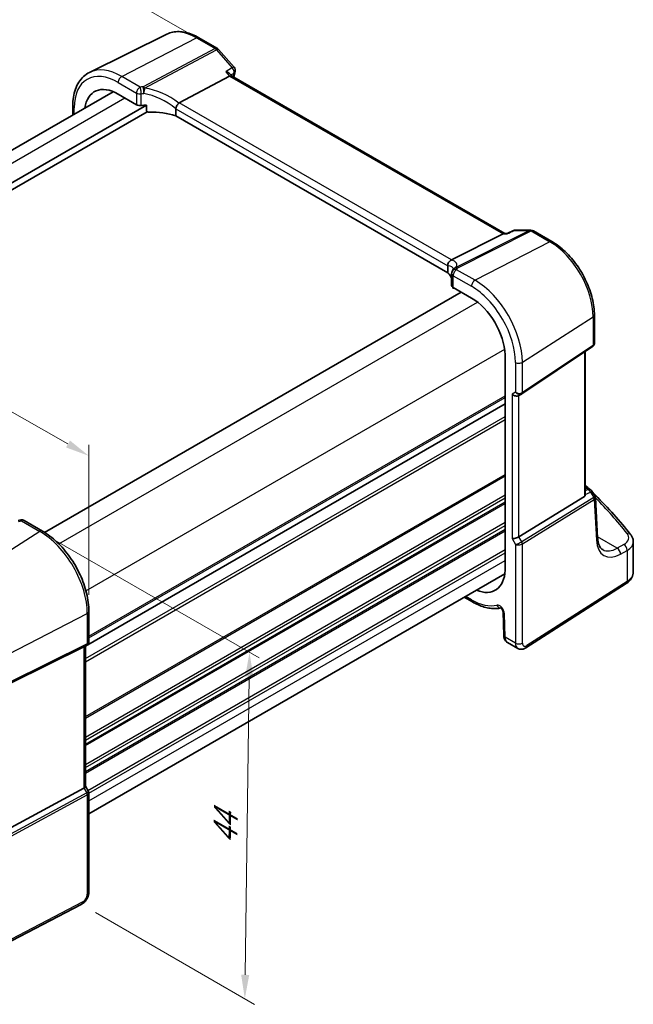
# Model space of a CAD drawing. Units: millimetres. Extents: x 14 to 2205, y 8 to 430.
# Drawn here: x 93 to 157, y 92 to 194 of the extents above; entities that cross this region are included whole.
import ezdxf

# ---------------------------------------------------------------- set-up
doc = ezdxf.new("R2010")
doc.units = ezdxf.units.MM
doc.layers.get('Defpoints').update_dxf_attribs({"lineweight": 25})
for name, color, linetype, lineweight in [('Dimension (ISO)', 7, 'Continuous', 18), ('Visible (ISO)', 7, 'Continuous', 35), ('Visible Narrow (ISO)', 7, 'Continuous', 25)]:
    doc.layers.add(name, color=color, linetype=linetype, lineweight=lineweight)
doc.styles.add('Note Text (TK)', font='MS PGothic.ttf')
doc.dimstyles.new('Default - Method 1b (TK)', dxfattribs={"dimtxt": 2.5, "dimasz": 2.5, "dimexe": 1, "dimexo": 1.5, "dimgap": 1, "dimtad": 1, "dimtoh": 1, "dimrnd": 1e-08, "dimdsep": 46, "dimtxsty": 'Note Text (TK)', "dimcen": 0.09, "dimdle": 5, "dimclrd": 100, "dimclre": 100, "dimclrt": 7, "dimadec": 1, "dimazin": 1, "dimtfac": 1, "dimtmove": 0, "dimatfit": 3, "dimfxl": 0, "dimtolj": 1, "dimlwd": -1, "dimlwe": -1, "dimarcsym": 0})

# ---------------------------------------------------------------- blocks, each defined once
blk = doc.blocks.new('*D5')
at = {"layer": 'Defpoints', "color": 0, "transparency": 16777216}
for p in [(55.04, 162.53), (100.4, 148.82), (100.4, 132.63)]:
    blk.add_point(p, dxfattribs=at)
at = {"layer": 'Dimension (ISO)', "color": 100, "transparency": 16777216}
for p, q in [((55.04, 164.25), (55.04, 175.84)), ((57.22, 173.45), (98.22, 150.06)), ((100.4, 134.36), (100.4, 149.97))]:
    blk.add_line(p, q, dxfattribs=at)
for points in [[(57.42, 173.82), (57.01, 173.09), (55.04, 174.69)], [(98.43, 150.42), (98.02, 149.7), (100.4, 148.82)]]:
    blk.add_solid(points, dxfattribs=at)
at = {"layer": 'Dimension (ISO)', "color": 7, "transparency": 16777216, "insert": (77.29, 164.58), "char_height": 2.5, "attachment_point": 4, "rotation": 330.2946, "style": 'Note Text (TK)'}
blk.add_mtext('\\A1;{\\Q-29.705;\\W0.819;\\H0.816x; \\fＭＳ Ｐゴシック|b0|i0;\\H2.4873;66}', dxfattribs=at)
blk = doc.blocks.new('*D6')
at = {"layer": 'Defpoints', "color": 0, "transparency": 16777216}
for p in [(112.57, 191.79), (34.29, 166.72), (50.75, 157.22)]:
    blk.add_point(p, dxfattribs=at)
at = {"layer": 'Dimension (ISO)', "color": 100, "transparency": 16777216}
for p, q in [((111.07, 192.66), (94.14, 202.43)), ((92.98, 200.6), (36.46, 167.97)), ((49.25, 158.09), (33.29, 167.3))]:
    blk.add_line(p, q, dxfattribs=at)
for points in [[(92.77, 200.97), (93.18, 200.24), (95.14, 201.85)], [(36.25, 168.33), (36.67, 167.61), (34.29, 166.72)]]:
    blk.add_solid(points, dxfattribs=at)
at = {"layer": 'Dimension (ISO)', "color": 7, "transparency": 16777216, "insert": (62.07, 185.35), "char_height": 2.5, "attachment_point": 4, "rotation": 30, "style": 'Note Text (TK)'}
blk.add_mtext('\\A1;{\\Q-30.000;\\W0.816;\\H0.816x; \\fＭＳ Ｐゴシック|b0|i0;\\H2.4873;87}', dxfattribs=at)
blk = doc.blocks.new('*D7')
at = {"layer": 'Defpoints', "color": 0, "transparency": 16777216}
for p in [(95.3, 140.95), (99.61, 102.11), (116.63, 92.29)]:
    blk.add_point(p, dxfattribs=at)
at = {"layer": 'Dimension (ISO)', "color": 100, "transparency": 16777216}
for p, q in [((96.79, 140.09), (118.12, 127.78)), ((117.09, 125.85), (116.67, 94.79)), ((101.1, 101.26), (117.63, 91.71))]:
    blk.add_line(p, q, dxfattribs=at)
for points in [[(116.67, 125.86), (117.51, 125.85), (117.12, 128.35)], [(116.25, 94.79), (117.09, 94.78), (116.63, 92.29)]]:
    blk.add_solid(points, dxfattribs=at)
at = {"layer": 'Dimension (ISO)', "color": 7, "transparency": 16777216, "insert": (114.6, 107.85), "char_height": 2.5, "attachment_point": 4, "rotation": 89.2223, "style": 'Note Text (TK)'}
blk.add_mtext('\\A1;{\\Q29.222;\\W0.823;\\H0.816x; \\fＭＳ Ｐゴシック|b0|i0;\\H2.4873;44}', dxfattribs=at)

msp = doc.modelspace()

# ---------------------------------------------------------------- linework, layer by layer
at = {"layer": 'Visible (ISO)'}
for p, q in [((108.5235, 192.7328), (100.468, 188.7471)), ((111.8323, 192.366), (113.7694, 191.2476)), ((113.8974, 191.1419), (115.5085, 189.2815)), ((109.8065, 185.586), (115.0442, 188.3649)), ((115.2652, 188.3855), (115.078, 188.6018)), ((143.7115, 171.9621), (115.2514, 188.3935)), ((59.6264, 161.7405), (102.9312, 186.7425)), ((103.4505, 186.4872), (105.3624, 185.3834)), ((60.8344, 159.0439), (106.3835, 185.3417)), ((60.9433, 158.3719), (106.4732, 184.6586)), ((98.7269, 185.2703), (98.7269, 184.3152)), ((106.3835, 184.7699), (106.3835, 185.3417)), ((109.4391, 184.9609), (109.4391, 184.2291)), ((137.7671, 167.874), (109.4391, 184.2291)), ((143.935, 171.96), (144.587, 172.2732)), ((144.8035, 172.3225), (146.4147, 172.3225)), ((146.6647, 172.2555), (148.6018, 171.1371)), ((138.1437, 169.2255), (143.5126, 171.9286)), ((143.6456, 171.9621), (143.9392, 171.9621)), ((137.7671, 168.6057), (137.7671, 167.874)), ((138.1617, 167.7879), (138.1617, 166.56)), ((138.2885, 166.3742), (138.2885, 166.3496)), ((138.3023, 166.2833), (138.3814, 166.3199)), ((138.3082, 166.3621), (140.2201, 165.2583)), ((95.7946, 140.8528), (139.1431, 165.8801)), ((153.0213, 163.4822), (153.0213, 160.5416)), ((145.466, 155.2741), (152.8366, 160.1951)), ((143.7356, 159.3514), (143.7356, 136.9331)), ((152.0734, 144.7593), (152.0734, 159.6855)), ((145.1508, 155.091), (145.4422, 155.2593)), ((100.0424, 129.0166), (143.7356, 154.2429)), ((100.0424, 129.0166), (143.7356, 154.2429)), ((152.0734, 145.6175), (152.592, 145.3181)), ((145.1688, 140.3866), (151.9963, 144.5839)), ((152.7662, 145.1496), (153.09, 144.6304)), ((153.3576, 140.2614), (153.1391, 144.4745)), ((93.6569, 142.093), (95.5688, 140.9892)), ((157.0699, 136.7194), (157.0699, 139.8817)), ((100.396, 111.538), (143.7008, 136.54)), ((145.8897, 128.8339), (156.3261, 135.5258)), ((139.4774, 134.1017), (140.3236, 133.6131)), ((100.396, 132.6283), (100.396, 129.4926)), ((143.5072, 132.5757), (143.58, 130.1291)), ((143.9869, 129.3834), (145.0382, 128.7765)), ((99.877, 128.9529), (92.2943, 125.1917)), ((100.1874, 129.1314), (99.896, 128.9631)), ((100.0424, 129.0477), (100.0424, 114.4026)), ((99.877, 114.2374), (92.2943, 110.1149)), ((100.0424, 114.417), (100.3529, 113.8792)), ((100.396, 113.7185), (100.396, 103.3977)), ((99.6057, 102.1117), (88.0149, 96.0862))]:
    msp.add_line(p, q, dxfattribs=at)
for centre, start, end in [((113.5194, 190.8146), 40.893395, 60), ((115.1306, 188.9542), 345.868906, 40.893395), ((144.8035, 171.8225), 90, 115.655348), ((146.4147, 171.8225), 60, 90), ((138.7336, 167.9553), 146.667951, 159.585203), ((138.6617, 167.7879), 154.052429, 180), ((152.342, 144.885), 31.951936, 60), ((93.4069, 141.66), 59.99999, 100.739449)]:
    msp.add_arc(centre, 0.5, start, end, dxfattribs=at)
for centre, major_axis, ratio, start_param, end_param in [((114.9424, 187.9946), (-0.322, -0.3899), 0.43116621, 3.21403058, 3.94706887), ((103.4505, 182.4236), (-2.4885, 4.3101), 0.57735027, 5.49778714, 6.92047851), ((110.4963, 184.7587), (-0.7173, 0.8083), 0.35629853, 6.19695693, 6.29076834), ((105.716, 185.5661), (0.4999, -0.0216), 0.54637912, 3.95056742, 4.99253614), ((107.1117, 182.6134), (-4.9986, 0.2157), 0.54637912, 4.88211584, 4.99253614), ((107.1117, 181.8785), (-4.9986, 0.2157), 0.54637912, 4.251793, 4.82173393), ((143.5775, 171.4621), (0.1318, 0.4917), 0.68850026, 0.18243191, 0.55060637), ((137.4169, 169.2161), (0.8098, 0.0913), 0.19189197, 5.71069362, 5.80450504), ((133.3418, 166.7346), (-4.9986, 0.2157), 0.54637912, 3.43433708, 3.64934183), ((132.6334, 167.6676), (5.6889, 0.9912), 0.39449699, 6.00594149, 6.05679797), ((138.6617, 166.5449), (0.4999, -0.0216), 0.54637912, 3.16516925, 3.95056742), ((140.2201, 161.1947), (2.4885, -4.3101), 0.57735027, 0.83129376, 2.35619449), ((144.7973, 155.4642), (0.4619, -0.2667), 0.71743894, 4.3196899, 5.89048623), ((145.2131, 155.6469), (0.3071, -0.33), 0.97598087, 6.06260328, 6.12622307), ((151.7734, 144.9453), (0.2232, -0.3613), 0.55485301, 6.28200787, 7.01504616), ((92.001, 144.9277), (-5.0032, -0.2358), 0.58246443, 1.7486759, 1.80874106), ((144.7973, 140.4109), (-0.4982, -0.1335), 0.31783725, 0.70043894, 2.32359514), ((140.2201, 139.1493), (2.4885, -4.3101), 0.57735027, 5.6459004, 7.02268787), ((99.5424, 129.3363), (-0.4619, 0.2667), 0.71743898, 2.69653389, 2.74889348), ((99.5424, 114.283), (0.4982, 0.1335), 0.3178374, 5.36046809, 6.19822603)]:
    msp.add_ellipse(centre, major_axis=major_axis, ratio=ratio, start_param=start_param, end_param=end_param, dxfattribs=at)
for points, knots in [([(111.8323, 192.366), (111.6055, 192.4969), (111.3767, 192.6094), (110.9183, 192.7943), (110.6888, 192.8666), (110.2325, 192.9674), (110.0058, 192.9959), (109.56, 193.0053), (109.341, 192.9861), (108.9182, 192.8971), (108.7145, 192.8273), (108.5235, 192.7328)], [1.570796327, 1.570796327, 1.570796327, 1.570796327, 1.720462683, 1.720462683, 1.870129039, 1.870129039, 2.019795395, 2.019795395, 2.169461752, 2.169461752, 2.319128108, 2.319128108, 2.319128108, 2.319128108]), ([(98.7269, 185.2703), (98.7269, 185.5839), (98.7492, 185.8874), (98.8402, 186.4677), (98.9088, 186.7444), (99.094, 187.2638), (99.2105, 187.5064), (99.4921, 187.9483), (99.6572, 188.1475), (100.032, 188.491), (100.2416, 188.6351), (100.468, 188.7471)], [3.141592654, 3.141592654, 3.141592654, 3.141592654, 3.306085563, 3.306085563, 3.470578472, 3.470578472, 3.635071381, 3.635071381, 3.79956429, 3.79956429, 3.964057199, 3.964057199, 3.964057199, 3.964057199]), ([(114.6431, 188.828), (114.6445, 188.8276), (114.6459, 188.8273), (114.7097, 188.8113), (114.77, 188.7915), (114.8797, 188.7457), (114.93, 188.7196), (115.0146, 188.6635), (115.0502, 188.6338), (115.078, 188.6018)], [-0.0829027262, -0.0829027262, -0.0829027262, -0.0829027262, -0.0824712869, -0.0824712869, -0.0625570519, -0.0625570519, -0.0434168948, -0.0434168948, -0.0259271145, -0.0259271145, -0.0259271145, -0.0259271145]), ([(106.6834, 184.6169), (106.6447, 184.6162), (106.6031, 184.6197), (106.5243, 184.6365), (106.4871, 184.6498), (106.4373, 184.6789), (106.4183, 184.6938), (106.3981, 184.7202), (106.3927, 184.7296), (106.3854, 184.7493), (106.3835, 184.7596), (106.3835, 184.7699)], [0.0365898275, 0.0365898275, 0.0365898275, 0.0365898275, 0.0482286994, 0.0482286994, 0.059947776, 0.059947776, 0.0675639683, 0.0675639683, 0.0713720645, 0.0713720645, 0.0751801606, 0.0751801606, 0.0751801606, 0.0751801606]), ([(109.4396, 184.9713), (109.4438, 185.0149), (109.4568, 185.0657), (109.5006, 185.1787), (109.5286, 185.2352), (109.593, 185.3446), (109.6286, 185.3964), (109.7031, 185.4908), (109.7411, 185.532), (109.7769, 185.5651)], [-0.0774330533, -0.0774330533, -0.0774330533, -0.0774330533, -0.0574724502, -0.0574724502, -0.0383022314, -0.0383022314, -0.0193555933, -0.0193555933, 0, 0, 0, 0]), ([(143.9137, 171.9286), (143.9138, 171.929), (143.9139, 171.9293), (143.9194, 171.9456), (143.9264, 171.9559), (143.935, 171.96)], [-0.0004349072, -0.0004349072, -0.0004349072, -0.0004349072, 0, 0, 0.0186355926, 0.0186355926, 0.0186355926, 0.0186355926]), ([(153.0213, 163.4822), (153.0213, 164.0318), (152.9464, 164.614), (152.6601, 165.7969), (152.4485, 166.3975), (151.9095, 167.5654), (151.582, 168.1326), (150.8401, 169.1834), (150.4258, 169.6669), (149.5445, 170.5063), (149.0777, 170.8623), (148.6018, 171.1371)], [6.28318531, 6.28318531, 6.28318531, 6.28318531, 6.59734457, 6.59734457, 6.91150384, 6.91150384, 7.2256631, 7.2256631, 7.53982237, 7.53982237, 7.85398163, 7.85398163, 7.85398163, 7.85398163]), ([(137.7668, 168.6166), (137.7646, 168.6636), (137.7667, 168.7202), (137.7924, 168.8434), (137.8141, 168.9039), (137.8749, 169.0156), (137.9127, 169.0657), (138.0022, 169.1516), (138.0531, 169.1857), (138.1071, 169.2086)], [0, 0, 0, 0, 0.0164307194, 0.0164307194, 0.0324374, 0.0324374, 0.04808479, 0.04808479, 0.0642243488, 0.0642243488, 0.0642243488, 0.0642243488]), ([(138.3441, 168.2829), (138.3441, 168.2829), (138.3441, 168.2829), (138.3441, 168.2828), (138.3434, 168.2806), (138.34, 168.2723), (138.3371, 168.2662), (138.3286, 168.2505), (138.323, 168.241), (138.3158, 168.2301)], [-0.823490755, -0.823490755, -0.823490755, -0.823490755, -0.822574143, -0.822574143, -0.782834486, -0.782834486, -0.743094829, -0.743094829, -0.703355172, -0.703355172, -0.703355172, -0.703355172]), ([(138.2885, 166.3496), (138.2885, 166.3378), (138.2888, 166.3275), (138.2902, 166.3101), (138.2911, 166.3031), (138.2947, 166.2869), (138.2978, 166.2828), (138.3013, 166.283), (138.3018, 166.2831), (138.3023, 166.2833)], [0.1503397993, 0.1503397993, 0.1503397993, 0.1503397993, 0.1546826801, 0.1546826801, 0.1590255609, 0.1590255609, 0.1677113226, 0.1677113226, 0.1690533705, 0.1690533705, 0.1690533705, 0.1690533705]), ([(153.0213, 160.5416), (153.0213, 160.5156), (153.019, 160.4891), (153.009, 160.436), (153.0012, 160.4094), (152.9804, 160.3579), (152.9672, 160.3331), (152.9362, 160.2867), (152.9184, 160.2652), (152.8795, 160.2267), (152.8585, 160.2097), (152.8366, 160.1951)], [-0.785398163, -0.785398163, -0.785398163, -0.785398163, -0.638790506, -0.638790506, -0.492182849, -0.492182849, -0.345575192, -0.345575192, -0.198967535, -0.198967535, -0.052359878, -0.052359878, -0.052359878, -0.052359878]), ([(156.7909, 140.6368), (156.2396, 141.332), (155.6587, 142.0207), (154.439, 143.3835), (153.8002, 144.0577), (153.045, 144.812), (152.9564, 144.8999), (152.8672, 144.9878)], [-0.36905337, -0.36905337, -0.36905337, -0.36905337, -0.321003374, -0.321003374, -0.272953378, -0.272953378, -0.266599763, -0.266599763, -0.266599763, -0.266599763]), ([(153.09, 144.6304), (153.0957, 144.6214), (153.101, 144.6119), (153.1107, 144.5922), (153.1151, 144.5819), (153.1229, 144.561), (153.1263, 144.5503), (153.1319, 144.5286), (153.1341, 144.5177), (153.1374, 144.496), (153.1385, 144.4852), (153.1391, 144.4745)], [-0.998906403, -0.998906403, -0.998906403, -0.998906403, -0.962358896, -0.962358896, -0.92581139, -0.92581139, -0.889263883, -0.889263883, -0.852716377, -0.852716377, -0.816168871, -0.816168871, -0.816168871, -0.816168871]), ([(100.396, 132.6283), (100.396, 133.2271), (100.3143, 133.8625), (100.0016, 135.1544), (99.7704, 135.8108), (99.1812, 137.0874), (98.8232, 137.7075), (98.0122, 138.8562), (97.5593, 139.3845), (96.5969, 140.3013), (96.0874, 140.6898), (95.5688, 140.9892)], [3.14159265, 3.14159265, 3.14159265, 3.14159265, 3.45575192, 3.45575192, 3.76991118, 3.76991118, 4.08407045, 4.08407045, 4.39822972, 4.39822972, 4.71238898, 4.71238898, 4.71238898, 4.71238898]), ([(156.7909, 140.6368), (156.8243, 140.5946), (156.8556, 140.5506), (156.9128, 140.459), (156.9387, 140.4113), (156.9844, 140.3126), (157.0042, 140.2615), (157.0364, 140.1565), (157.0489, 140.1026), (157.0656, 139.993), (157.0699, 139.9374), (157.0699, 139.8817)], [0.36905337, 0.36905337, 0.36905337, 0.36905337, 0.452322329, 0.452322329, 0.535591288, 0.535591288, 0.618860246, 0.618860246, 0.702129205, 0.702129205, 0.785398164, 0.785398164, 0.785398164, 0.785398164]), ([(153.8883, 139.0587), (153.835, 139.0895), (153.7849, 139.1276), (153.689, 139.2229), (153.6432, 139.2801), (153.5582, 139.4173), (153.519, 139.4971), (153.4512, 139.6795), (153.4226, 139.782), (153.3792, 140.0074), (153.3644, 140.1302), (153.3576, 140.2614)], [-0.785398163, -0.785398163, -0.785398163, -0.785398163, -0.640535835, -0.640535835, -0.495673507, -0.495673507, -0.350811179, -0.350811179, -0.205948852, -0.205948852, -0.061086524, -0.061086524, -0.061086524, -0.061086524]), ([(156.3261, 135.5258), (156.4103, 135.5798), (156.4898, 135.6387), (156.6376, 135.7672), (156.7059, 135.8367), (156.8284, 135.987), (156.8826, 136.0678), (156.9727, 136.2401), (157.0086, 136.3316), (157.0572, 136.5219), (157.0699, 136.6206), (157.0699, 136.7194)], [0.052359878, 0.052359878, 0.052359878, 0.052359878, 0.198967535, 0.198967535, 0.345575192, 0.345575192, 0.492182849, 0.492182849, 0.638790506, 0.638790506, 0.785398163, 0.785398163, 0.785398163, 0.785398163]), ([(140.3236, 133.6131), (140.5276, 133.4954), (140.7329, 133.3913), (141.1442, 133.2126), (141.3502, 133.1379), (141.7607, 133.02), (141.9651, 132.9768), (142.3699, 132.924), (142.5702, 132.9144), (142.9399, 132.9298), (143.11, 132.9509), (143.2756, 132.9863)], [4.71238898, 4.71238898, 4.71238898, 4.71238898, 4.835453045, 4.835453045, 4.958517109, 4.958517109, 5.081581174, 5.081581174, 5.204645238, 5.204645238, 5.312992815, 5.312992815, 5.312992815, 5.312992815]), ([(143.5072, 132.5757), (143.507, 132.5848), (143.5059, 132.5971), (143.501, 132.6274), (143.497, 132.6457), (143.485, 132.6868), (143.4768, 132.7099), (143.4561, 132.7585), (143.4433, 132.7841), (143.4144, 132.834), (143.3983, 132.8583), (143.3651, 132.9021), (143.3482, 132.9216), (143.3168, 132.9535), (143.3022, 132.9663), (143.2781, 132.985), (143.2683, 132.9913), (143.2551, 132.9988), (143.2514, 133.0003), (143.2514, 133.0003)], [0.03490659, 0.03490659, 0.03490659, 0.03490659, 0.20315729, 0.20315729, 0.38342998, 0.38342998, 0.57896624, 0.57896624, 0.78688564, 0.78688564, 0.99955234, 0.99955234, 1.20711581, 1.20711581, 1.4010771, 1.4010771, 1.57855598, 1.57855598, 1.74312855, 1.74312855, 1.74312855, 1.74312855]), ([(100.1874, 129.1314), (100.2115, 129.1453), (100.2348, 129.1618), (100.2783, 129.2003), (100.2985, 129.2222), (100.3337, 129.2703), (100.3488, 129.2965), (100.3728, 129.351), (100.3817, 129.3794), (100.3933, 129.4363), (100.396, 129.4648), (100.396, 129.4926)], [-0.000000288, -0.000000288, -0.000000288, -0.000000288, 0.157079382, 0.157079382, 0.314159052, 0.314159052, 0.471238722, 0.471238722, 0.628318392, 0.628318392, 0.785398062, 0.785398062, 0.785398062, 0.785398062]), ([(143.9869, 129.3834), (143.93, 129.4163), (143.8778, 129.4567), (143.7868, 129.5469), (143.7482, 129.5966), (143.6843, 129.6998), (143.6591, 129.7533), (143.6199, 129.8608), (143.6059, 129.9149), (143.5867, 130.0225), (143.5815, 130.076), (143.58, 130.1291)], [0.785398164, 0.785398164, 0.785398164, 0.785398164, 0.942477796, 0.942477796, 1.099557429, 1.099557429, 1.256637062, 1.256637062, 1.413716694, 1.413716694, 1.570796327, 1.570796327, 1.570796327, 1.570796327]), ([(145.0382, 128.7765), (145.097, 128.7426), (145.161, 128.7172), (145.2901, 128.6857), (145.355, 128.6794), (145.4791, 128.6819), (145.5383, 128.6906), (145.6497, 128.7179), (145.7019, 128.7365), (145.8001, 128.7805), (145.8461, 128.8059), (145.8897, 128.8339)], [0.785398163, 0.785398163, 0.785398163, 0.785398163, 0.942477796, 0.942477796, 1.099557429, 1.099557429, 1.256637061, 1.256637061, 1.413716694, 1.413716694, 1.570796327, 1.570796327, 1.570796327, 1.570796327]), ([(100.396, 113.7185), (100.396, 113.7293), (100.3954, 113.7403), (100.3931, 113.7626), (100.3914, 113.7739), (100.3867, 113.7962), (100.3837, 113.8073), (100.3766, 113.829), (100.3725, 113.8396), (100.3634, 113.86), (100.3583, 113.8699), (100.3529, 113.8792)], [0.785398062, 0.785398062, 0.785398062, 0.785398062, 0.819381773, 0.819381773, 0.853365484, 0.853365484, 0.887349196, 0.887349196, 0.921332907, 0.921332907, 0.955316618, 0.955316618, 0.955316618, 0.955316618]), ([(99.6057, 102.1117), (99.7004, 102.1609), (99.7867, 102.2218), (99.9445, 102.3601), (100.0159, 102.4376), (100.143, 102.605), (100.1986, 102.6948), (100.2914, 102.8833), (100.3287, 102.9818), (100.3809, 103.1852), (100.396, 103.2901), (100.396, 103.3977)], [-1.57079633, -1.57079633, -1.57079633, -1.57079633, -1.25663706, -1.25663706, -0.9424778, -0.9424778, -0.62831853, -0.62831853, -0.31415927, -0.31415927, 0, 0, 0, 0])]:
    msp.add_open_spline(points, degree=3, knots=knots, dxfattribs=at)
for points in [[(115.6155, 188.8321), (115.568, 188.6436), (115.5216, 188.4541), (115.4762, 188.2637)], [(109.4396, 184.9713), (109.4392, 184.9679), (109.4391, 184.9644), (109.4391, 184.9609)], [(137.7671, 168.6057), (137.7671, 168.6092), (137.767, 168.6129), (137.7668, 168.6166)], [(152.4345, 145.4089), (152.315, 145.524), (152.1946, 145.6388), (152.0734, 145.7534)]]:
    msp.add_open_spline(points, degree=3, dxfattribs=at)
at = {"layer": 'Visible Narrow (ISO)'}
for p, q in [((103.8226, 188.3313), (111.6008, 192.3514)), ((111.6008, 192.3514), (113.5379, 191.233)), ((113.5379, 191.233), (106.0445, 187.2574)), ((106.2024, 187.1232), (113.6958, 191.0988)), ((113.6958, 191.0988), (115.307, 189.2383)), ((114.6431, 188.828), (115.0442, 188.3649)), ((103.4505, 187.7089), (105.3624, 186.605)), ((105.7345, 187.2275), (103.8226, 188.3313)), ((115.0442, 188.3649), (143.5126, 171.9286)), ((105.3624, 186.605), (105.3624, 185.3834)), ((60.7889, 161.0589), (104.1413, 186.0884)), ((105.8429, 185.2977), (105.8429, 186.5299)), ((138.1437, 169.2255), (109.8065, 185.586)), ((98.8733, 184.3997), (98.8733, 185.0662)), ((109.4391, 184.9609), (137.7671, 168.6057)), ((146.2753, 172.289), (138.5942, 168.4218)), ((144.6641, 172.289), (146.2753, 172.289)), ((138.7521, 168.3737), (146.4332, 172.2409)), ((143.5126, 171.9286), (143.9137, 171.9286)), ((146.4332, 172.2409), (148.3703, 171.1225)), ((148.3703, 171.1225), (140.5921, 167.1024)), ((140.5921, 167.1024), (138.6802, 168.2063)), ((138.3082, 166.3621), (138.3082, 167.5838)), ((138.3082, 167.5838), (140.2201, 166.4799)), ((138.3115, 166.3602), (138.2885, 166.3496)), ((97.2646, 139.6603), (140.8534, 164.8263)), ((145.5224, 158.563), (152.8929, 163.2891)), ((152.8929, 163.2891), (152.8929, 160.3287)), ((152.8929, 160.3287), (145.5224, 155.4077)), ((100.0931, 134.7613), (143.6818, 159.9273)), ((151.9963, 159.6341), (151.9963, 144.5839)), ((144.7973, 158.552), (144.7973, 155.4642)), ((145.5224, 155.4077), (145.5224, 158.563)), ((100.396, 130.0372), (143.7356, 155.0594)), ((100.396, 129.8739), (143.7356, 154.8961)), ((144.7973, 155.4642), (144.4437, 155.2601)), ((144.4437, 155.2601), (144.4437, 140.2068)), ((145.1688, 140.3866), (145.1688, 155.1014)), ((100.0424, 127.7102), (143.7356, 152.9365)), ((100.0424, 127.3836), (143.7356, 152.6099)), ((100.0424, 121.6681), (143.7356, 146.8944)), ((100.0424, 121.5048), (143.7356, 146.7311)), ((100.0424, 119.5453), (143.7356, 144.7715)), ((152.0734, 145.4824), (152.3728, 145.3095)), ((152.3728, 145.3095), (152.0734, 145.1711)), ((152.0734, 144.7917), (152.6101, 145.0399)), ((152.6101, 145.0399), (152.9539, 144.4887)), ((100.0424, 119.2187), (143.7356, 144.4449)), ((100.0424, 118.8104), (143.7356, 144.0367)), ((100.0424, 118.6471), (143.7356, 143.8734)), ((152.9482, 144.485), (145.4603, 139.8817)), ((145.5224, 139.6729), (153.0102, 144.2762)), ((153.0102, 144.2762), (153.2298, 140.0424)), ((93.3884, 142.057), (95.3003, 140.9532)), ((100.0424, 116.6875), (143.7356, 141.9138)), ((100.0424, 116.3609), (143.7356, 141.5872)), ((95.3003, 140.9532), (87.5221, 135.9917)), ((100.0424, 115.9527), (143.7356, 141.1789)), ((100.0424, 115.7894), (143.7356, 141.0156)), ((144.4437, 140.2068), (144.7973, 139.5944)), ((144.7973, 139.5944), (144.7973, 129.3215)), ((145.4603, 139.8817), (145.1688, 140.3866)), ((145.5224, 129.3324), (145.5224, 139.6729)), ((155.3914, 139.2054), (153.3512, 140.3833)), ((156.0778, 139.5944), (155.3914, 139.2054)), ((100.2967, 113.9766), (143.7356, 139.056)), ((100.396, 113.7073), (143.7356, 138.7294)), ((155.7414, 138.5923), (156.4278, 138.9813)), ((156.4278, 138.9813), (156.4278, 135.7536)), ((100.396, 112.8908), (143.7356, 137.9129)), ((156.4278, 135.7536), (145.9914, 129.0616)), ((140.2201, 133.842), (139.6239, 134.1862)), ((92.0447, 128.1583), (100.2306, 132.4137)), ((100.2306, 132.4137), (100.2306, 129.2584)), ((143.7262, 129.9398), (143.6535, 132.3864)), ((100.2306, 129.2584), (92.0447, 125.198)), ((144.7973, 129.3215), (143.7262, 129.9398)), ((91.9827, 125.0608), (100.1685, 129.1212)), ((100.1685, 129.1212), (99.877, 128.9529)), ((99.877, 128.9529), (99.877, 114.2374)), ((99.877, 114.2374), (100.1685, 113.7324)), ((100.1685, 113.7324), (91.8524, 109.2113)), ((91.9144, 109.0025), (100.2306, 113.5237)), ((100.2306, 113.5237), (100.2306, 103.1832)), ((99.7096, 102.3408), (88.1189, 96.3154))]:
    msp.add_line(p, q, dxfattribs=at)
for centre, major_axis, ratio, start_param, end_param in [((111.6008, 187.1291), (-3.198, 5.539), 0.57735027, 5.49778714, 6.24611892), ((111.5823, 191.933), (0.25, 0.433), 0.57735027, 0, 0.73303829), ((113.5194, 190.8146), (0.25, 0.433), 0.57735027, 0, 0.73303829), ((113.5194, 190.8146), (0.2343, -0.4417), 0.61386143, 1.91421598, 2.37721657), ((113.5194, 190.8146), (0.378, 0.3273), 0.25819889, 0, 0.87791414), ((103.4505, 182.4236), (-3.2366, 5.6059), 0.57735027, 5.49778714, 7.06858347), ((103.8226, 182.6384), (-3.4862, 6.0383), 0.57735027, 5.49778714, 6.24611892), ((115.1306, 188.9542), (0.378, 0.3273), 0.25819889, 0, 0.87791414), ((115.1306, 188.9542), (0.2629, -0.4253), 0.62742123, 0.51980928, 1.87331746), ((166.0126, 144.6917), (36.8567, -63.8377), 0.57735027, 3.67842554, 3.68548078), ((115.1306, 188.9542), (0.4849, -0.1221), 0.70164221, 5.70938318, 6.28318531), ((103.8041, 187.913), (-0.25, -0.433), 0.57735027, 3.87463094, 5.49778714), ((105.716, 186.8091), (-0.25, -0.433), 0.57735027, 3.87463094, 5.49778714), ((105.716, 186.8091), (-0.5, 0), 0.57735027, 0.78539816, 1.82736688), ((105.716, 186.8091), (-0.0563, 0.4968), 0.23308408, 4.08940047, 5.68660448), ((106.026, 186.8391), (0.0398, -0.4984), 0.18619152, 0.95217263, 2.55194702), ((106.026, 186.8391), (-0.2343, 0.4417), 0.61386143, 5.05580864, 5.51880922), ((106.026, 186.8391), (0.0766, 0.4941), 0.33200231, 4.15485642, 5.37560502), ((107.2881, 182.2861), (-4.9322, 3.6161), 0.67305545, 4.70120819, 5.36948409), ((107.1117, 182.0019), (-4.3872, 3.6135), 0.66374353, 4.7283936, 5.41137827), ((99.2269, 185.2703), (-0.5, 0), 0.57735027, 0, 0.78539816), ((144.8035, 171.8225), (-0.2165, 0.4507), 0.55693882, 6.00556395, 6.28318531), ((144.8035, 171.8225), (0, 0.5), 0.77459667, 0, 0.36817446), ((146.4147, 171.8225), (0, 0.5), 0.77459667, 0, 0.36817446), ((146.4147, 171.8225), (-0.2248, 0.4466), 0.59959638, 5.53177446, 5.99477505), ((146.4147, 171.8225), (0.25, 0.433), 0.57735027, 0, 0.73303829), ((148.3518, 170.7041), (0.25, 0.433), 0.57735027, 0, 0.73303829), ((148.3703, 165.9002), (3.198, -5.539), 0.57735027, 0.78539816, 2.35619449), ((133.2024, 167.3244), (5.4885, 1.4892), 0.23836393, 6.01990212, 6.68817802), ((133.3418, 166.8579), (4.9909, 1.4662), 0.20565855, 6.23718499, 6.70712678), ((138.6617, 167.7879), (-0.4496, 0.2188), 0.81505978, 5.05170198, 6.28318531), ((138.7336, 167.9553), (-0.4686, 0.1744), 0.82484401, 4.97249729, 6.28318531), ((138.6617, 167.7879), (0.25, 0.433), 0.57735027, 0.73303829, 2.35619449), ((138.7336, 167.9553), (-0.4178, 0.2747), 0.93985293, 5.55381396, 6.28318531), ((138.7336, 167.9553), (-0.2248, 0.4466), 0.59959638, 5.53177446, 5.99477505), ((138.6617, 167.7879), (-0.5, 0), 0.57735027, 0, 0.78539816), ((140.5736, 166.6841), (-0.25, -0.433), 0.57735027, 3.87463094, 5.49778714), ((140.2201, 161.1947), (3.2366, -5.6059), 0.57735027, 0.78539816, 2.35619449), ((140.5921, 161.4095), (-3.4862, 6.0383), 0.57735027, 3.92699082, 5.49778714), ((152.5213, 163.4822), (0.5, 0), 0.57735027, 5.55014702, 6.28318531), ((152.67, 160.4446), (0.1666, -0.2495), 0.59411967, 0, 0.74668941), ((152.5213, 160.5894), (-0.4968, 0.0857), 0.66208119, 2.52229681, 3.2553351), ((145.1508, 158.7562), (-0.5, 0), 0.57735027, 0.78539816, 2.40855437), ((145.1508, 155.6684), (-0.4968, 0.0857), 0.66208119, 0.89914061, 2.52229681), ((145.1508, 155.6684), (0.3598, -0.3564), 0.79571124, 4.49842803, 6.06922436), ((145.2994, 155.5236), (0.1666, -0.2495), 0.59411967, 0, 0.74668941), ((152.342, 144.885), (0.25, 0.433), 0.57735027, 0, 0.6981317), ((152.342, 144.885), (-0.2099, 0.4538), 0.6177264, 4.76836452, 5.55248165), ((152.342, 144.885), (0.4242, 0.2646), 0.02685581, 5.37977098, 6.28318531), ((152.6421, 144.4039), (-0.4486, -0.2255), 0.16476474, 2.25336224, 3.15677657), ((152.7913, 144.7209), (0.1606, -0.2335), 0.55561505, 6.25457102, 6.29780097), ((152.7873, 144.3921), (0.1571, -0.2556), 0.61914569, 0.76944045, 1.55370341), ((152.793, 144.3958), (0.1765, -0.2426), 0.61716682, 0.7239947, 1.50561438), ((152.6304, 144.628), (0.4748, -0.2469), 0.71078083, 5.91498022, 5.95821017), ((152.6421, 144.4039), (0.4952, 0.0867), 0.51242529, 5.50005671, 6.2207335), ((79.488, 125.023), (84.0879, -4.2016), 0.5410833, 0.44337449, 0.53119523), ((93.4069, 141.66), (-0.0932, 0.4912), 0.18088869, 5.61832037, 6.2831853), ((93.4069, 141.66), (0.25, 0.433), 0.57735015, 0, 0.83775814), ((95.3188, 140.5562), (0.25, 0.433), 0.57735015, 0, 0.83775814), ((95.3003, 135.2602), (3.4862, -6.0383), 0.57735027, 0.78539796, 2.35619429), ((154.5915, 140.3723), (1.9993, -0.0999), 0.5410833, 5.57717672, 6.7265598), ((156.3991, 140.3262), (0.3918, 0.3107), 0.75929946, 0, 0.98162415), ((145.1508, 139.7985), (-0.4573, -0.2078), 0.13403246, 0.62853709, 2.25169329), ((145.1508, 139.7985), (0.4991, 0.062), 0.47603967, 3.86797352, 5.49112973), ((145.2994, 139.7888), (-0.1571, 0.2556), 0.61914569, 3.9110331, 4.69529607), ((152.8582, 140.2355), (0.4993, 0.0259), 0.61336383, 5.51927856, 6.28318531), ((155.905, 141.9571), (-1.85, -3.5494), 0.54637912, 5.53529707, 6.98392035), ((156.0562, 139.1745), (-0.2465, 0.435), 0.64084481, 3.93349266, 5.50109395), ((154.5699, 139.9523), (-2.4994, 0.101), 0.54847412, 2.43072241, 3.16376069), ((155.5334, 142.1503), (1.601, 3.1157), 0.54185221, 3.11505494, 3.83936658), ((155.3698, 138.7855), (-0.2465, 0.435), 0.64084481, 3.93349266, 5.50109395), ((154.5699, 136.7194), (2.5, 0), 0.57735027, 5.55014702, 6.28318531), ((156.0562, 135.9467), (0.2699, -0.4209), 0.60677521, 0, 0.75781096), ((140.2201, 139.1493), (3.25, -5.6292), 0.57735027, 5.49778714, 6.11310747), ((140.5736, 134.0462), (-0.25, -0.433), 0.57735027, 5.49778714, 6.28318531), ((143.1588, 132.652), (-0.35, 0.6062), 0.57735027, 3.9618974, 6.11310747), ((99.896, 132.6283), (0.5, 0), 0.57735039, 5.44542737, 6.28318531), ((143.2266, 133.4878), (0.1162, -0.4863), 0.80471584, 4.94733674, 6.09084348), ((144.007, 132.5905), (-0.4998, -0.0149), 0.55684933, 0, 0.7685436), ((100.0298, 129.3871), (0.1333, -0.2688), 0.55872754, 0.03644138, 0.82070434), ((99.896, 129.5405), (-0.4968, 0.0857), 0.66208129, 2.4175772, 3.25533514), ((144.0797, 130.144), (-0.4998, -0.0149), 0.55684933, 0, 0.7685436), ((144.5747, 130.4297), (-0.5813, -1.05), 0.5889864, 5.48717993, 6.27257809), ((145.1508, 129.5256), (0.5, 0), 0.57735027, 3.92699082, 5.55014702), ((145.6198, 129.8263), (-0.5732, -1.0545), 0.55944624, 5.48341238, 6.26881054), ((145.9914, 129.6332), (0.3237, 0.6212), 0.54637912, 2.33261789, 3.90341422), ((99.896, 129.5405), (0.3598, -0.3564), 0.79571126, 6.01686474, 6.06922433), ((145.6198, 129.2548), (0.2699, -0.4209), 0.60677521, 0, 0.75781096), ((99.896, 113.6706), (-0.4573, -0.2078), 0.13403263, 2.14697355, 3.15465005), ((100.0298, 113.6524), (0.1433, -0.2636), 0.53370151, 0.80021467, 1.58447764), ((99.896, 113.6706), (0.4991, 0.062), 0.47603981, 5.38641005, 6.22416798), ((99.7096, 102.9124), (-0.3789, -0.5892), 0.60672797, 0.81446783, 2.38526416), ((99.896, 103.3977), (0.5, 0), 0.57735039, 5.44542737, 6.28318531), ((99.3751, 102.5553), (0.2306, -0.4436), 0.54634286, 0, 0.81024236)]:
    msp.add_ellipse(centre, major_axis=major_axis, ratio=ratio, start_param=start_param, end_param=end_param, dxfattribs=at)
for points, knots in [([(115.307, 189.2383), (115.2991, 189.2335), (115.2913, 189.2286), (115.2835, 189.2238), (115.07, 189.0918), (114.8566, 188.9599), (114.6431, 188.828)], [-1.205343375, -1.205343375, -1.205343375, -1.205343375, -1.201792112, -1.201792112, -1.201792112, -1.10511723, -1.10511723, -1.10511723, -1.10511723]), ([(115.1854, 188.4778), (115.2795, 188.536), (115.3736, 188.5942), (115.4678, 188.6524), (115.4756, 188.6573), (115.4835, 188.6621), (115.4913, 188.667)], [1.1591558944, 1.1591558944, 1.1591558944, 1.1591558944, 1.2017921117, 1.2017921117, 1.2017921117, 1.2053433751, 1.2053433751, 1.2053433751, 1.2053433751]), ([(143.9137, 171.9286), (144.1568, 172.0453), (144.3998, 172.1621), (144.6429, 172.2788), (144.6499, 172.2822), (144.657, 172.2856), (144.6641, 172.289)], [1.10511723, 1.10511723, 1.10511723, 1.10511723, 1.202511726, 1.202511726, 1.202511726, 1.205343375, 1.205343375, 1.205343375, 1.205343375])]:
    msp.add_open_spline(points, degree=3, knots=knots, dxfattribs=at)
for points in [[(106.0445, 187.2574), (105.9407, 187.2491), (105.8372, 187.2392), (105.7345, 187.2275)], [(105.8429, 186.5299), (105.9363, 186.5401), (106.0303, 186.5489), (106.1247, 186.5561)], [(138.6802, 168.2063), (138.7072, 168.2617), (138.7311, 168.3175), (138.7521, 168.3737)], [(93.0784, 142.004), (93.1822, 142.0198), (93.2856, 142.0375), (93.3884, 142.057)]]:
    msp.add_open_spline(points, degree=3, dxfattribs=at)

# ---------------------------------------------------------------- dimensions: what is measured, and where the dimension line sits
at = {"layer": 'Dimension (ISO)', "color": 100, "true_color": 0x00ff3f}
for base, p1, p2, angle, text, override, picture, middle in [((34.2929, 166.7237), (112.5693, 191.7922), (50.7526, 157.2207), 30, '{\\Q-30.000;\\W0.816;\\H0.816x; \\fＭＳ Ｐゴシック|b0|i0;\\H2.4873;87}', {"dimgap": 1, "dimtoh": 0, "dimdec": 2, "dimlfac": 1.215074, "dimtol": 0, "dimlim": 0, "dimtp": 0, "dimtm": 0, "dimtdec": 2, "dimtofl": 0, "dimatfit": 1}, '*D6', (64.717, 184.289)), ((100.396, 148.8184), (55.0445, 162.5274), (100.396, 132.6283), 150.294633, '{\\Q-29.705;\\W0.819;\\H0.816x; \\fＭＳ Ｐゴシック|b0|i0;\\H2.4873;66}', {"dimgap": 1, "dimtoh": 0, "dimdec": 2, "dimlfac": 1.176178, "dimtol": 0, "dimlim": 0, "dimtp": 0, "dimtm": 0, "dimtdec": 2, "dimtofl": 0, "dimatfit": 1}, '*D5', (77.7203, 161.7552)), ((116.6344, 92.2868), (95.3003, 140.9532), (99.6116, 102.115), 89.222331, '{\\Q29.222;\\W0.823;\\H0.816x; \\fＭＳ Ｐゴシック|b0|i0;\\H2.4873;44}', {"dimgap": 1, "dimtoh": 0, "dimdec": 2, "dimlfac": 1.130372, "dimtol": 0, "dimlim": 0, "dimtp": 0, "dimtm": 0, "dimtdec": 2, "dimtofl": 0, "dimatfit": 1}, '*D7', (116.8792, 110.32))]:
    dim = msp.add_linear_dim(base=base, p1=p1, p2=p2, angle=angle, text=text, dimstyle='Default - Method 1b (TK)', override=override, dxfattribs=at)
    dim.commit()
    dim.dimension.update_dxf_attribs({"geometry": picture, "text_midpoint": middle, "dimtype": 160})

doc.saveas('drawing.dxf')
